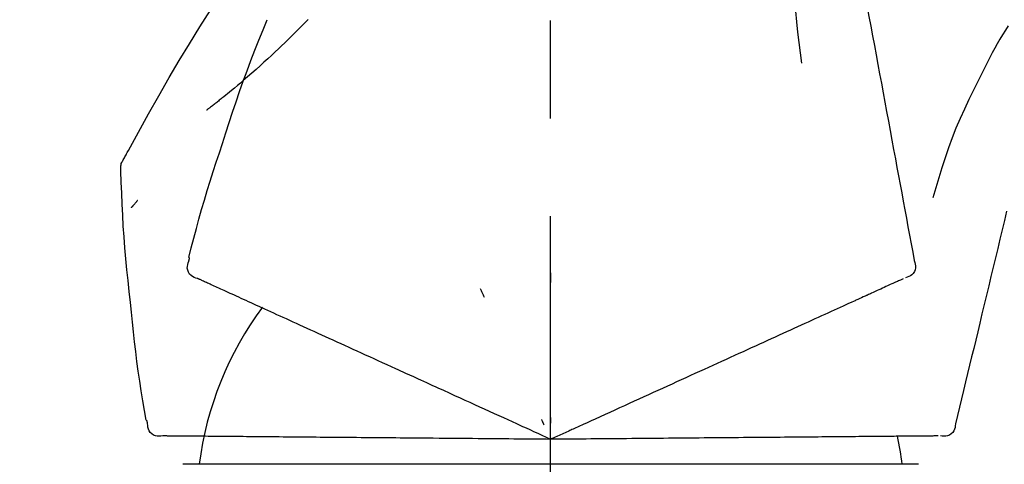
# Model space of a CAD drawing. Extents: x 56059 to 82181, y 210 to 8610.
# Drawn here: x 63819 to 63882, y 3167 to 3195 of the extents above; entities that cross this region are included whole.
import ezdxf

# ---------------------------------------------------------------- set-up
doc = ezdxf.new("R2010")
doc.units = 0
doc.header["$LTSCALE"] = 50
doc.header["$MEASUREMENT"] = 0
doc.linetypes.add('CENTER2', pattern=[1.125, 0.75, -0.125, 0.125, -0.125])
doc.layers.get('0').update_dxf_attribs({"linetype": 'CONTINUOUS'})
doc.layers.add('150-機器', color=8, linetype='CONTINUOUS')
doc.layers.add('166-寸法B', color=11, linetype='CONTINUOUS')
doc.styles.add('KH001', font='txt')
doc.dimstyles.new('KH1xx030', dxfattribs={"dimscale": 30, "dimtxt": 2, "dimasz": 0.6, "dimexe": 0.3, "dimexo": 1.2, "dimgap": 0.5, "dimtad": 3, "dimdec": 1, "dimdsep": 46, "dimlunit": 6, "dimtxsty": 'KH001', "dimblk": 'DOT', "dimcen": 1, "dimdle": 1, "dimclrd": 256, "dimclre": 256, "dimclrt": 256, "dimadec": 0, "dimazin": 0, "dimtfac": 1, "dimtdec": 1, "dimtix": 1, "dimtmove": 2, "dimatfit": 3, "dimldrblk": 'CLOSEDBLANK', "dimfxl": 1, "dimtolj": 1, "dimtzin": 0, "dimlwd": -1, "dimlwe": -1, "dimarcsym": 0})

# ---------------------------------------------------------------- blocks, each defined once
blk = doc.blocks.new('_Dot')
at = {"color": 0, "linetype": 'ByBlock', "lineweight": -2}
blk.add_line((-0.5, 0), (-1, 0), dxfattribs=at)
at = {"color": 0, "linetype": 'ByBlock', "const_width": 0.5}
blk.add_lwpolyline([(-0.25, 0, 1), (0.25, 0, 1)], format="xyb", close=True, dxfattribs=at)
blk = doc.blocks.new('*D175')
at = {"layer": '166-寸法B', "transparency": 16777216}
for p, q in [((63332.565, 3285.514), (63332.565, 3351.945)), ((64432.565, 3063.493), (64432.565, 3351.945)), ((64414.565, 3342.945), (63350.565, 3342.945))]:
    blk.add_line(p, q, dxfattribs=at)
at = {"layer": '166-寸法B', "transparency": 16777216, "xscale": 18, "yscale": 18, "zscale": 18, "rotation": 180}
blk.add_blockref('_Dot', (63332.565, 3342.945), dxfattribs=at)
at = {"layer": '166-寸法B', "transparency": 16777216, "xscale": 18, "yscale": 18, "zscale": 18}
blk.add_blockref('_Dot', (64432.565, 3342.945), dxfattribs=at)
at = {"layer": '166-寸法B', "transparency": 16777216, "insert": (63882.565, 3391.752), "char_height": 60, "attachment_point": 5, "style": 'KH001'}
blk.add_mtext('\\A1;1,100', dxfattribs=at)
blk = doc.blocks.new('_ClosedBlank')
at = {"color": 0, "linetype": 'ByBlock', "lineweight": -2}
for p, q in [((-1, 0.1667), (0, 0)), ((-1, 0.1667), (-1, -0.1667)), ((0, 0), (-1, -0.1667))]:
    blk.add_line(p, q, dxfattribs=at)

msp = doc.modelspace()

# ---------------------------------------------------------------- linework, layer by layer
at = {"layer": '150-機器', "color": 161, "linetype": 'CENTER2'}
msp.add_line((63852.565, 2976.518), (63852.565, 3280.452), dxfattribs=at)
at = {"layer": '150-機器', "color": 13, "linetype": 'Continuous'}
for p, q in [((63852.565, 3166.923), (63829.073, 3166.923)), ((63876.057, 3166.923), (63852.565, 3166.923))]:
    msp.add_line(p, q, dxfattribs=at)
for points in [[(63870.976, 3205.849), (63871.049, 3205.452), (63871.123, 3205.054), (63871.197, 3204.657), (63871.27, 3204.259), (63871.344, 3203.862), (63871.418, 3203.464), (63871.491, 3203.067), (63871.565, 3202.669), (63871.753, 3201.655), (63871.941, 3200.641), (63872.129, 3199.626), (63872.317, 3198.612), (63872.431, 3197.995), (63872.546, 3197.378), (63872.66, 3196.761), (63872.775, 3196.144), (63872.889, 3195.527), (63873.003, 3194.91), (63873.118, 3194.293), (63873.232, 3193.676)], [(63868.192, 3200.544), (63868.159, 3199.876), (63868.13, 3199.207), (63868.111, 3198.539), (63868.105, 3197.87), (63868.118, 3197.2), (63868.148, 3196.53), (63868.193, 3195.862), (63868.253, 3195.194), (63868.325, 3194.529), (63868.407, 3193.865), (63868.495, 3193.202), (63868.586, 3192.539)], [(63825.311, 3186.437), (63825.347, 3186.503), (63825.384, 3186.569), (63825.42, 3186.635), (63825.457, 3186.701), (63825.493, 3186.767), (63825.53, 3186.833), (63825.567, 3186.899), (63825.603, 3186.965), (63826.249, 3188.133), (63826.895, 3189.302), (63827.546, 3190.468), (63828.208, 3191.628), (63828.847, 3192.714), (63829.499, 3193.792), (63830.165, 3194.861), (63830.842, 3195.924), (63831.529, 3196.978), (63832.225, 3198.027), (63832.927, 3199.072), (63833.631, 3200.115)], [(63837.064, 3195.325), (63837.011, 3195.271), (63836.959, 3195.218), (63836.906, 3195.164), (63836.854, 3195.111), (63836.748, 3195.003), (63836.642, 3194.895), (63836.536, 3194.787), (63836.43, 3194.679), (63836.271, 3194.521), (63836.111, 3194.363), (63835.95, 3194.206), (63835.789, 3194.05), (63835.587, 3193.854), (63835.385, 3193.659), (63835.182, 3193.465), (63834.978, 3193.271), (63834.741, 3193.047), (63834.502, 3192.824), (63834.261, 3192.603), (63834.02, 3192.383), (63833.753, 3192.143), (63833.485, 3191.905), (63833.215, 3191.669), (63832.943, 3191.434), (63832.753, 3191.273), (63832.562, 3191.113), (63832.371, 3190.953), (63832.178, 3190.795), (63832.058, 3190.697), (63831.937, 3190.599), (63831.817, 3190.501), (63831.696, 3190.404), (63831.638, 3190.358), (63831.581, 3190.312), (63831.524, 3190.267), (63831.466, 3190.221), (63831.41, 3190.176), (63831.354, 3190.132), (63831.298, 3190.088), (63831.241, 3190.043), (63831.186, 3190), (63831.131, 3189.957), (63831.075, 3189.914), (63831.02, 3189.871), (63830.966, 3189.829), (63830.911, 3189.787), (63830.857, 3189.746), (63830.803, 3189.704), (63830.767, 3189.677), (63830.732, 3189.65), (63830.696, 3189.624), (63830.661, 3189.597), (63830.643, 3189.584), (63830.625, 3189.57), (63830.608, 3189.557), (63830.59, 3189.543)], [(63831.611, 3187.425), (63831.824, 3188.092), (63832.039, 3188.758), (63832.257, 3189.424), (63832.479, 3190.087), (63832.707, 3190.749), (63832.942, 3191.408), (63833.183, 3192.065), (63833.43, 3192.72), (63833.682, 3193.373), (63833.94, 3194.023), (63834.2, 3194.672), (63834.462, 3195.321)], [(63837.064, 3195.325), (63837.078, 3195.34)], [(63881.772, 3194.93), (63881.597, 3194.647), (63881.423, 3194.363), (63881.251, 3194.078), (63881.082, 3193.791), (63880.917, 3193.501), (63880.757, 3193.209), (63880.601, 3192.915), (63880.448, 3192.619), (63880.3, 3192.32), (63880.154, 3192.021), (63880.01, 3191.72), (63879.867, 3191.419)], [(63873.232, 3193.676), (63873.344, 3193.073), (63873.456, 3192.469), (63873.568, 3191.865), (63873.679, 3191.262), (63873.791, 3190.658), (63873.903, 3190.055), (63874.015, 3189.451), (63874.127, 3188.847), (63874.239, 3188.244), (63874.351, 3187.64), (63874.463, 3187.037), (63874.574, 3186.433)], [(63879.867, 3191.419), (63879.565, 3190.822), (63879.267, 3190.223), (63878.977, 3189.62), (63878.7, 3189.012), (63878.439, 3188.395), (63878.194, 3187.771), (63877.963, 3187.141), (63877.746, 3186.507), (63877.542, 3185.87), (63877.346, 3185.23), (63877.157, 3184.589), (63876.971, 3183.946)], [(63829.463, 3180.14), (63829.621, 3180.753), (63829.781, 3181.366), (63829.944, 3181.978), (63830.11, 3182.59), (63830.282, 3183.199), (63830.458, 3183.807), (63830.64, 3184.414), (63830.827, 3185.019), (63831.018, 3185.622), (63831.214, 3186.224), (63831.412, 3186.825), (63831.611, 3187.425)], [(63825.125, 3185.649), (63825.119, 3185.718), (63825.114, 3185.786), (63825.112, 3185.855), (63825.114, 3185.924), (63825.121, 3185.994), (63825.135, 3186.063), (63825.154, 3186.131), (63825.178, 3186.197), (63825.207, 3186.259), (63825.24, 3186.319), (63825.275, 3186.379), (63825.311, 3186.437)], [(63874.574, 3186.433), (63874.675, 3185.891), (63874.775, 3185.35), (63874.876, 3184.808), (63874.976, 3184.266), (63875.076, 3183.725), (63875.177, 3183.183), (63875.277, 3182.641), (63875.378, 3182.1), (63875.478, 3181.558), (63875.578, 3181.016), (63875.679, 3180.475), (63875.779, 3179.933)], [(63825.733, 3177.268), (63825.656, 3177.964), (63825.581, 3178.66), (63825.51, 3179.356), (63825.443, 3180.053), (63825.382, 3180.75), (63825.328, 3181.448), (63825.281, 3182.146), (63825.24, 3182.845), (63825.206, 3183.544), (63825.176, 3184.243), (63825.15, 3184.942), (63825.125, 3185.641)], [(63826.185, 3183.779), (63826.175, 3183.768), (63826.166, 3183.757), (63826.157, 3183.746), (63826.147, 3183.734), (63826.13, 3183.714), (63826.113, 3183.694), (63826.096, 3183.673), (63826.078, 3183.653), (63826.055, 3183.626), (63826.032, 3183.598), (63826.008, 3183.571), (63825.985, 3183.543), (63825.966, 3183.521), (63825.947, 3183.498), (63825.928, 3183.476), (63825.909, 3183.454), (63825.894, 3183.437), (63825.879, 3183.42), (63825.864, 3183.403), (63825.849, 3183.386), (63825.839, 3183.374), (63825.828, 3183.362), (63825.817, 3183.35), (63825.806, 3183.339), (63825.8, 3183.333), (63825.794, 3183.327), (63825.788, 3183.322), (63825.782, 3183.316), (63825.78, 3183.314), (63825.777, 3183.312), (63825.775, 3183.31), (63825.773, 3183.307)], [(63881.678, 3183.095), (63881.534, 3182.498), (63881.391, 3181.901), (63881.248, 3181.304), (63881.104, 3180.708), (63880.961, 3180.111), (63880.818, 3179.514), (63880.674, 3178.917), (63880.531, 3178.32), (63880.388, 3177.723), (63880.244, 3177.126), (63880.101, 3176.529), (63879.958, 3175.932)], [(63830.03, 3178.789), (63829.915, 3178.825), (63829.804, 3178.866), (63829.698, 3178.917), (63829.603, 3178.983), (63829.512, 3179.079), (63829.44, 3179.193), (63829.391, 3179.319), (63829.368, 3179.449), (63829.371, 3179.566), (63829.393, 3179.681), (63829.426, 3179.795), (63829.466, 3179.909)], [(63829.466, 3179.909), (63829.469, 3179.927), (63829.473, 3179.945), (63829.477, 3179.963), (63829.481, 3179.981), (63829.485, 3179.999), (63829.489, 3180.017), (63829.492, 3180.035), (63829.496, 3180.053), (63829.5, 3180.072), (63829.504, 3180.09), (63829.508, 3180.108), (63829.512, 3180.126)], [(63875.779, 3179.933), (63875.815, 3179.821), (63875.844, 3179.708), (63875.862, 3179.595), (63875.863, 3179.481), (63875.838, 3179.354), (63875.789, 3179.232), (63875.718, 3179.122), (63875.628, 3179.029), (63875.534, 3178.964), (63875.431, 3178.914), (63875.322, 3178.874), (63875.209, 3178.838)], [(63852.561, 3179.157), (63852.561, 3179.106), (63852.561, 3179.055), (63852.561, 3179.004), (63852.561, 3178.953), (63852.561, 3178.901), (63852.561, 3178.85), (63852.561, 3178.799), (63852.561, 3178.748), (63852.561, 3178.697), (63852.561, 3178.645), (63852.561, 3178.594), (63852.561, 3178.543)], [(63830.344, 3178.646), (63830.303, 3178.664), (63830.262, 3178.683), (63830.222, 3178.701), (63830.181, 3178.72), (63830.165, 3178.727), (63830.149, 3178.735), (63830.133, 3178.742), (63830.116, 3178.749), (63830.107, 3178.754), (63830.097, 3178.758), (63830.087, 3178.763), (63830.077, 3178.768), (63830.076, 3178.768), (63830.074, 3178.769), (63830.073, 3178.769), (63830.072, 3178.77), (63830.071, 3178.77), (63830.07, 3178.771), (63830.069, 3178.771), (63830.068, 3178.771), (63830.067, 3178.772), (63830.066, 3178.772), (63830.065, 3178.773), (63830.064, 3178.773), (63830.063, 3178.774), (63830.062, 3178.774), (63830.061, 3178.775), (63830.06, 3178.775), (63830.058, 3178.776), (63830.055, 3178.777), (63830.053, 3178.778), (63830.051, 3178.779), (63830.05, 3178.78), (63830.049, 3178.78), (63830.048, 3178.781), (63830.047, 3178.781), (63830.046, 3178.781), (63830.045, 3178.782), (63830.044, 3178.782), (63830.043, 3178.783), (63830.042, 3178.783), (63830.041, 3178.784), (63830.04, 3178.784), (63830.039, 3178.785), (63830.038, 3178.785), (63830.037, 3178.786), (63830.036, 3178.786), (63830.035, 3178.787), (63830.034, 3178.787), (63830.032, 3178.788), (63830.031, 3178.788), (63830.03, 3178.789)], [(63830.586, 3178.535), (63830.526, 3178.563), (63830.465, 3178.591), (63830.404, 3178.618), (63830.344, 3178.646)], [(63830.897, 3178.394), (63830.819, 3178.429), (63830.741, 3178.465), (63830.664, 3178.5), (63830.586, 3178.535)], [(63831.275, 3178.222), (63831.18, 3178.265), (63831.086, 3178.308), (63830.991, 3178.351), (63830.897, 3178.394)], [(63874.342, 3178.443), (63874.249, 3178.401), (63874.155, 3178.358), (63874.061, 3178.315), (63873.967, 3178.272)], [(63874.652, 3178.585), (63874.575, 3178.549), (63874.497, 3178.514), (63874.42, 3178.479), (63874.342, 3178.443)], [(63874.895, 3178.695), (63874.834, 3178.668), (63874.774, 3178.64), (63874.713, 3178.612), (63874.652, 3178.585)], [(63875.069, 3178.775), (63875.026, 3178.755), (63874.982, 3178.735), (63874.938, 3178.715), (63874.895, 3178.695)], [(63831.719, 3178.019), (63831.608, 3178.07), (63831.497, 3178.12), (63831.386, 3178.171), (63831.275, 3178.222)], [(63832.228, 3177.787), (63832.101, 3177.845), (63831.973, 3177.903), (63831.846, 3177.961), (63831.719, 3178.019)], [(63832.801, 3177.526), (63832.658, 3177.591), (63832.515, 3177.656), (63832.371, 3177.722), (63832.228, 3177.787)], [(63848.066, 3178.159), (63848.087, 3178.113), (63848.109, 3178.066), (63848.13, 3178.02), (63848.152, 3177.973), (63848.174, 3177.927), (63848.195, 3177.881), (63848.217, 3177.834), (63848.239, 3177.788), (63848.26, 3177.741), (63848.282, 3177.695), (63848.304, 3177.649), (63848.325, 3177.602)], [(63873.527, 3178.072), (63873.406, 3178.017), (63873.284, 3177.961), (63873.163, 3177.906), (63873.041, 3177.85), (63872.977, 3177.821), (63872.914, 3177.792), (63872.85, 3177.763), (63872.786, 3177.734), (63872.75, 3177.718), (63872.714, 3177.701), (63872.678, 3177.685), (63872.642, 3177.668), (63872.527, 3177.616), (63872.411, 3177.563), (63872.296, 3177.511), (63872.18, 3177.458), (63872.119, 3177.43), (63872.059, 3177.403), (63871.998, 3177.375), (63871.937, 3177.347)], [(63873.967, 3178.272), (63873.857, 3178.222), (63873.747, 3178.172), (63873.637, 3178.122), (63873.527, 3178.072)], [(63826.733, 3169.738), (63826.629, 3170.363), (63826.526, 3170.988), (63826.425, 3171.614), (63826.328, 3172.24), (63826.237, 3172.867), (63826.151, 3173.494), (63826.07, 3174.122), (63825.995, 3174.751), (63825.925, 3175.38), (63825.859, 3176.009), (63825.795, 3176.639), (63825.733, 3177.268)], [(63833.437, 3177.236), (63833.278, 3177.309), (63833.119, 3177.381), (63832.96, 3177.453), (63832.801, 3177.526)], [(63834.132, 3176.919), (63833.958, 3176.998), (63833.785, 3177.078), (63833.611, 3177.157), (63833.437, 3177.236)], [(63871.937, 3177.347), (63871.76, 3177.267), (63871.584, 3177.186), (63871.408, 3177.106), (63871.231, 3177.026)], [(63834.886, 3176.576), (63834.698, 3176.662), (63834.509, 3176.747), (63834.321, 3176.833), (63834.132, 3176.919)], [(63835.696, 3176.207), (63835.493, 3176.299), (63835.291, 3176.391), (63835.089, 3176.483), (63834.886, 3176.576)], [(63870.47, 3176.679), (63870.266, 3176.586), (63870.062, 3176.493), (63869.858, 3176.4), (63869.654, 3176.307)], [(63871.231, 3177.026), (63871.041, 3176.939), (63870.851, 3176.852), (63870.66, 3176.765), (63870.47, 3176.679)], [(63836.558, 3175.814), (63836.343, 3175.912), (63836.127, 3176.01), (63835.911, 3176.108), (63835.696, 3176.207)], [(63868.787, 3175.912), (63868.557, 3175.807), (63868.328, 3175.703), (63868.099, 3175.598), (63867.87, 3175.494)], [(63869.654, 3176.307), (63869.437, 3176.208), (63869.221, 3176.109), (63869.004, 3176.01), (63868.787, 3175.912)], [(63879.958, 3175.932), (63879.829, 3175.397), (63879.701, 3174.861), (63879.572, 3174.325), (63879.443, 3173.79), (63879.315, 3173.254), (63879.186, 3172.718), (63879.058, 3172.183), (63878.929, 3171.647), (63878.8, 3171.111), (63878.672, 3170.576), (63878.543, 3170.04), (63878.415, 3169.504)], [(63837.471, 3175.398), (63837.243, 3175.502), (63837.015, 3175.606), (63836.786, 3175.71), (63836.558, 3175.814)], [(63838.43, 3174.96), (63838.191, 3175.07), (63837.951, 3175.179), (63837.711, 3175.288), (63837.471, 3175.398)], [(63867.87, 3175.494), (63867.628, 3175.384), (63867.387, 3175.274), (63867.146, 3175.164), (63866.905, 3175.054)], [(63839.434, 3174.503), (63839.183, 3174.618), (63838.932, 3174.732), (63838.681, 3174.846), (63838.43, 3174.96)], [(63865.897, 3174.595), (63865.635, 3174.475), (63865.373, 3174.356), (63865.111, 3174.236), (63864.849, 3174.117)], [(63866.905, 3175.054), (63866.653, 3174.939), (63866.401, 3174.825), (63866.149, 3174.71), (63865.897, 3174.595)], [(63840.478, 3174.028), (63840.217, 3174.146), (63839.956, 3174.265), (63839.695, 3174.384), (63839.434, 3174.503)], [(63841.558, 3173.535), (63841.288, 3173.658), (63841.018, 3173.781), (63840.748, 3173.904), (63840.478, 3174.028)], [(63864.849, 3174.117), (63864.577, 3173.993), (63864.306, 3173.869), (63864.034, 3173.746), (63863.762, 3173.622)], [(63842.673, 3173.027), (63842.395, 3173.154), (63842.116, 3173.281), (63841.837, 3173.408), (63841.558, 3173.535)], [(63863.762, 3173.622), (63863.482, 3173.494), (63863.202, 3173.367), (63862.922, 3173.239), (63862.642, 3173.111)], [(63846.804, 3171.144), (63846.45, 3171.306), (63846.096, 3171.467), (63845.741, 3171.629), (63845.387, 3171.79), (63845.217, 3171.868), (63845.046, 3171.946), (63844.876, 3172.023), (63844.705, 3172.101), (63844.611, 3172.144), (63844.517, 3172.187), (63844.423, 3172.229), (63844.329, 3172.272), (63844.075, 3172.388), (63843.822, 3172.504), (63843.568, 3172.619), (63843.314, 3172.735), (63843.154, 3172.808), (63842.994, 3172.881), (63842.833, 3172.954), (63842.673, 3173.027)], [(63862.642, 3173.111), (63862.355, 3172.98), (63862.067, 3172.849), (63861.779, 3172.718), (63861.492, 3172.587)], [(63861.492, 3172.587), (63861.198, 3172.453), (63860.903, 3172.319), (63860.609, 3172.185), (63860.315, 3172.051)], [(63859.115, 3171.504), (63858.81, 3171.365), (63858.505, 3171.226), (63858.201, 3171.087), (63857.896, 3170.948)], [(63860.315, 3172.051), (63860.015, 3171.914), (63859.715, 3171.777), (63859.415, 3171.641), (63859.115, 3171.504)], [(63848.033, 3170.584), (63847.726, 3170.724), (63847.419, 3170.864), (63847.111, 3171.004), (63846.804, 3171.144)], [(63857.896, 3170.948), (63857.587, 3170.808), (63857.279, 3170.667), (63856.97, 3170.526), (63856.661, 3170.386)], [(63849.285, 3170.014), (63848.972, 3170.156), (63848.659, 3170.299), (63848.346, 3170.442), (63848.033, 3170.584)], [(63856.661, 3170.386), (63856.35, 3170.244), (63856.038, 3170.102), (63855.726, 3169.96), (63855.415, 3169.818)], [(63826.83, 3169.529), (63826.826, 3169.547), (63826.822, 3169.565), (63826.818, 3169.583), (63826.815, 3169.601), (63826.811, 3169.619), (63826.807, 3169.637), (63826.803, 3169.655), (63826.799, 3169.673), (63826.795, 3169.691), (63826.792, 3169.709), (63826.788, 3169.727), (63826.784, 3169.746)], [(63852.565, 3168.519), (63852.297, 3168.641), (63852.029, 3168.763), (63851.761, 3168.885), (63851.493, 3169.007), (63851.35, 3169.073), (63851.207, 3169.138), (63851.065, 3169.203), (63850.922, 3169.268), (63850.795, 3169.326), (63850.669, 3169.383), (63850.542, 3169.441), (63850.415, 3169.499), (63850.133, 3169.627), (63849.85, 3169.756), (63849.567, 3169.885), (63849.285, 3170.014)], [(63851.972, 3169.79), (63851.986, 3169.761), (63851.999, 3169.733), (63852.012, 3169.704), (63852.025, 3169.676), (63852.039, 3169.648), (63852.052, 3169.619), (63852.065, 3169.591), (63852.078, 3169.563), (63852.091, 3169.534), (63852.105, 3169.506), (63852.118, 3169.478), (63852.131, 3169.449)], [(63852.565, 3169.921), (63852.565, 3169.89), (63852.565, 3169.858), (63852.565, 3169.827), (63852.565, 3169.796), (63852.565, 3169.765), (63852.565, 3169.733), (63852.565, 3169.702), (63852.565, 3169.671), (63852.565, 3169.639), (63852.565, 3169.608), (63852.565, 3169.577), (63852.565, 3169.546)], [(63855.415, 3169.818), (63855.153, 3169.698), (63854.892, 3169.579), (63854.63, 3169.46), (63854.369, 3169.341), (63854.275, 3169.298), (63854.18, 3169.255), (63854.086, 3169.212), (63853.992, 3169.169), (63853.924, 3169.138), (63853.856, 3169.107), (63853.787, 3169.076), (63853.719, 3169.045), (63853.528, 3168.958), (63853.337, 3168.871), (63853.146, 3168.783), (63852.954, 3168.696), (63852.857, 3168.652), (63852.76, 3168.608), (63852.662, 3168.563), (63852.565, 3168.519)], [(63827.802, 3168.735), (63827.682, 3168.721), (63827.563, 3168.713), (63827.446, 3168.717), (63827.332, 3168.739), (63827.209, 3168.79), (63827.097, 3168.865), (63827.001, 3168.96), (63826.928, 3169.069), (63826.883, 3169.177), (63826.856, 3169.291), (63826.84, 3169.409), (63826.83, 3169.529)], [(63878.415, 3169.504), (63878.401, 3169.387), (63878.383, 3169.272), (63878.353, 3169.162), (63878.307, 3169.057), (63878.233, 3168.951), (63878.139, 3168.86), (63878.029, 3168.788), (63877.909, 3168.74), (63877.797, 3168.719), (63877.682, 3168.715), (63877.566, 3168.723), (63877.449, 3168.736)], [(63828.146, 3168.732), (63828.101, 3168.732), (63828.056, 3168.733), (63828.012, 3168.733), (63827.967, 3168.734), (63827.949, 3168.734), (63827.932, 3168.734), (63827.914, 3168.734), (63827.896, 3168.734), (63827.885, 3168.734), (63827.874, 3168.734), (63827.863, 3168.735), (63827.852, 3168.735), (63827.851, 3168.735), (63827.85, 3168.735), (63827.849, 3168.735), (63827.847, 3168.735), (63827.846, 3168.735), (63827.845, 3168.735), (63827.844, 3168.735), (63827.843, 3168.735), (63827.842, 3168.735), (63827.841, 3168.735), (63827.839, 3168.735), (63827.838, 3168.735), (63827.837, 3168.735), (63827.836, 3168.735), (63827.835, 3168.735), (63827.834, 3168.735), (63827.831, 3168.735), (63827.829, 3168.735), (63827.827, 3168.735), (63827.825, 3168.735), (63827.823, 3168.735), (63827.822, 3168.735), (63827.821, 3168.735), (63827.82, 3168.735), (63827.819, 3168.735), (63827.818, 3168.735), (63827.816, 3168.735), (63827.815, 3168.735), (63827.814, 3168.735), (63827.813, 3168.735), (63827.812, 3168.735), (63827.811, 3168.735), (63827.81, 3168.735), (63827.808, 3168.735), (63827.807, 3168.735), (63827.806, 3168.735), (63827.805, 3168.735), (63827.804, 3168.735), (63827.803, 3168.735), (63827.802, 3168.735)], [(63828.412, 3168.73), (63828.346, 3168.73), (63828.279, 3168.731), (63828.212, 3168.731), (63828.146, 3168.732)], [(63828.754, 3168.727), (63828.668, 3168.727), (63828.583, 3168.728), (63828.498, 3168.729), (63828.412, 3168.73)], [(63829.169, 3168.723), (63829.065, 3168.724), (63828.961, 3168.725), (63828.857, 3168.726), (63828.754, 3168.727)], [(63829.657, 3168.719), (63829.535, 3168.72), (63829.413, 3168.721), (63829.291, 3168.722), (63829.169, 3168.723)], [(63830.217, 3168.714), (63830.077, 3168.715), (63829.937, 3168.716), (63829.797, 3168.718), (63829.657, 3168.719)], [(63830.847, 3168.708), (63830.689, 3168.71), (63830.532, 3168.711), (63830.374, 3168.713), (63830.217, 3168.714)], [(63831.545, 3168.702), (63831.37, 3168.704), (63831.196, 3168.705), (63831.021, 3168.707), (63830.847, 3168.708)], [(63832.309, 3168.696), (63832.118, 3168.697), (63831.927, 3168.699), (63831.736, 3168.701), (63831.545, 3168.702)], [(63833.138, 3168.688), (63832.931, 3168.69), (63832.724, 3168.692), (63832.516, 3168.694), (63832.309, 3168.696)], [(63834.027, 3168.681), (63833.805, 3168.683), (63833.583, 3168.685), (63833.36, 3168.687), (63833.138, 3168.688)], [(63834.975, 3168.672), (63834.738, 3168.675), (63834.501, 3168.677), (63834.264, 3168.679), (63834.027, 3168.681)], [(63835.978, 3168.664), (63835.727, 3168.666), (63835.477, 3168.668), (63835.226, 3168.67), (63834.975, 3168.672)], [(63837.032, 3168.654), (63836.769, 3168.657), (63836.505, 3168.659), (63836.242, 3168.661), (63835.978, 3168.664)], [(63838.135, 3168.645), (63837.859, 3168.647), (63837.584, 3168.65), (63837.308, 3168.652), (63837.032, 3168.654)], [(63839.282, 3168.635), (63838.995, 3168.637), (63838.708, 3168.64), (63838.422, 3168.642), (63838.135, 3168.645)], [(63840.47, 3168.624), (63840.173, 3168.627), (63839.876, 3168.63), (63839.579, 3168.632), (63839.282, 3168.635)], [(63841.695, 3168.614), (63841.389, 3168.616), (63841.082, 3168.619), (63840.776, 3168.622), (63840.47, 3168.624)], [(63846.234, 3168.574), (63845.845, 3168.578), (63845.456, 3168.581), (63845.066, 3168.584), (63844.677, 3168.588), (63844.49, 3168.589), (63844.302, 3168.591), (63844.115, 3168.593), (63843.928, 3168.594), (63843.825, 3168.595), (63843.721, 3168.596), (63843.618, 3168.597), (63843.515, 3168.598), (63843.236, 3168.6), (63842.957, 3168.603), (63842.678, 3168.605), (63842.399, 3168.608), (63842.223, 3168.609), (63842.047, 3168.611), (63841.871, 3168.612), (63841.695, 3168.614)], [(63847.585, 3168.562), (63847.247, 3168.565), (63846.91, 3168.568), (63846.572, 3168.571), (63846.234, 3168.574)], [(63848.96, 3168.55), (63848.617, 3168.553), (63848.273, 3168.556), (63847.929, 3168.559), (63847.585, 3168.562)], [(63852.565, 3168.519), (63852.271, 3168.522), (63851.976, 3168.524), (63851.682, 3168.527), (63851.387, 3168.529), (63851.23, 3168.531), (63851.073, 3168.532), (63850.916, 3168.533), (63850.759, 3168.535), (63850.62, 3168.536), (63850.481, 3168.537), (63850.342, 3168.538), (63850.203, 3168.54), (63849.892, 3168.542), (63849.582, 3168.545), (63849.271, 3168.548), (63848.96, 3168.55)], [(63855.696, 3168.546), (63855.409, 3168.544), (63855.122, 3168.541), (63854.834, 3168.539), (63854.547, 3168.536), (63854.444, 3168.535), (63854.34, 3168.534), (63854.237, 3168.534), (63854.133, 3168.533), (63854.058, 3168.532), (63853.983, 3168.531), (63853.908, 3168.531), (63853.833, 3168.53), (63853.623, 3168.528), (63853.413, 3168.526), (63853.203, 3168.525), (63852.993, 3168.523), (63852.886, 3168.522), (63852.779, 3168.521), (63852.672, 3168.52), (63852.565, 3168.519)], [(63857.066, 3168.558), (63856.724, 3168.555), (63856.381, 3168.552), (63856.039, 3168.549), (63855.696, 3168.546)], [(63858.423, 3168.57), (63858.084, 3168.567), (63857.745, 3168.564), (63857.406, 3168.561), (63857.066, 3168.558)], [(63859.763, 3168.582), (63859.428, 3168.579), (63859.093, 3168.576), (63858.758, 3168.573), (63858.423, 3168.57)], [(63861.081, 3168.593), (63860.752, 3168.59), (63860.422, 3168.588), (63860.092, 3168.585), (63859.763, 3168.582)], [(63862.375, 3168.605), (63862.051, 3168.602), (63861.728, 3168.599), (63861.405, 3168.596), (63861.081, 3168.593)], [(63863.639, 3168.616), (63863.323, 3168.613), (63863.007, 3168.61), (63862.691, 3168.607), (63862.375, 3168.605)], [(63864.87, 3168.626), (63864.562, 3168.624), (63864.254, 3168.621), (63863.947, 3168.618), (63863.639, 3168.616)], [(63866.064, 3168.637), (63865.765, 3168.634), (63865.467, 3168.632), (63865.168, 3168.629), (63864.87, 3168.626)], [(63867.216, 3168.647), (63866.928, 3168.644), (63866.64, 3168.642), (63866.352, 3168.639), (63866.064, 3168.637)], [(63868.324, 3168.656), (63868.047, 3168.654), (63867.77, 3168.652), (63867.493, 3168.649), (63867.216, 3168.647)], [(63869.383, 3168.666), (63869.118, 3168.663), (63868.853, 3168.661), (63868.589, 3168.659), (63868.324, 3168.656)], [(63870.391, 3168.675), (63870.139, 3168.672), (63869.887, 3168.67), (63869.635, 3168.668), (63869.383, 3168.666)], [(63871.345, 3168.683), (63871.106, 3168.681), (63870.868, 3168.679), (63870.63, 3168.677), (63870.391, 3168.675)], [(63872.241, 3168.691), (63872.017, 3168.689), (63871.793, 3168.687), (63871.569, 3168.685), (63871.345, 3168.683)], [(63873.078, 3168.698), (63872.869, 3168.696), (63872.659, 3168.694), (63872.45, 3168.692), (63872.241, 3168.691)], [(63873.853, 3168.705), (63873.659, 3168.703), (63873.465, 3168.701), (63873.271, 3168.7), (63873.078, 3168.698)], [(63875.601, 3168.72), (63875.467, 3168.719), (63875.333, 3168.718), (63875.2, 3168.716), (63875.066, 3168.715), (63874.996, 3168.715), (63874.926, 3168.714), (63874.856, 3168.713), (63874.786, 3168.713), (63874.747, 3168.713), (63874.707, 3168.712), (63874.667, 3168.712), (63874.628, 3168.711), (63874.501, 3168.71), (63874.374, 3168.709), (63874.247, 3168.708), (63874.12, 3168.707), (63874.054, 3168.706), (63873.987, 3168.706), (63873.92, 3168.705), (63873.853, 3168.705)], [(63876.084, 3168.724), (63875.963, 3168.723), (63875.842, 3168.722), (63875.721, 3168.721), (63875.601, 3168.72)], [(63876.496, 3168.728), (63876.393, 3168.727), (63876.29, 3168.726), (63876.187, 3168.725), (63876.084, 3168.724)], [(63876.837, 3168.731), (63876.752, 3168.73), (63876.667, 3168.729), (63876.581, 3168.729), (63876.496, 3168.728)], [(63877.103, 3168.733), (63877.037, 3168.733), (63876.97, 3168.732), (63876.903, 3168.731), (63876.837, 3168.731)], [(63877.295, 3168.735), (63877.247, 3168.734), (63877.199, 3168.734), (63877.151, 3168.734), (63877.103, 3168.733)]]:
    msp.add_lwpolyline(points, dxfattribs=at)
for centre, radius, start, end in [((63851.31, 3164.233), 21.355, 143.40718, 172.76239), ((63855.204, 3164.516), 19.947, 6.93046, 12.14292)]:
    msp.add_arc(centre, radius, start, end, dxfattribs=at)

# ---------------------------------------------------------------- dimensions: what is measured, and where the dimension line sits
at = {"layer": '166-寸法B'}
dim = msp.add_linear_dim(base=(63332.565, 3342.945), p1=(64432.565, 3027.493), p2=(63332.565, 3249.514), angle=180, dimstyle='KH1xx030', dxfattribs=at)
dim.commit()
dim.dimension.update_dxf_attribs({"geometry": '*D175', "text_midpoint": (63882.565, 3391.752)})

doc.saveas('drawing.dxf')
